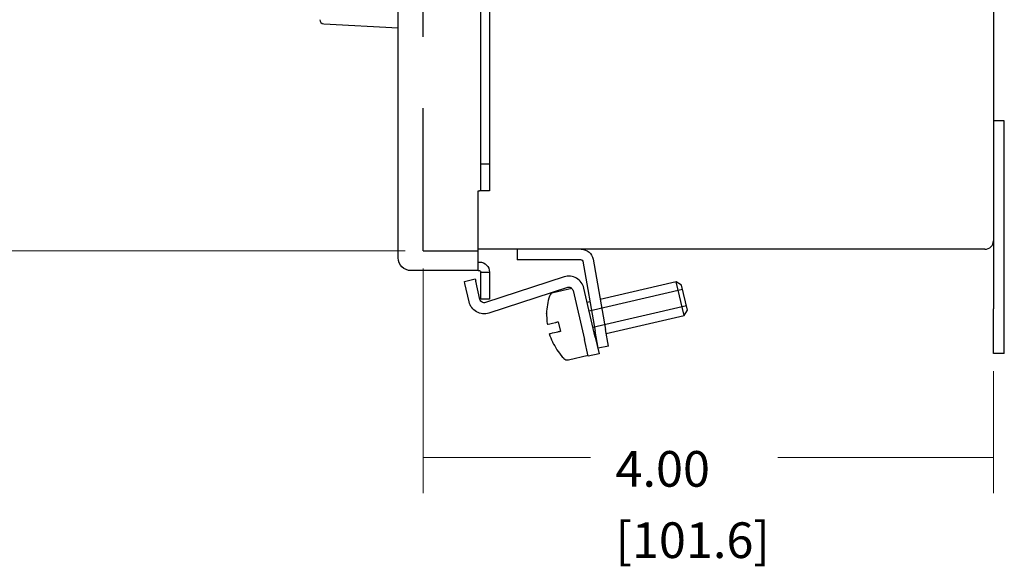
# Model space of a CAD drawing. Extents: x 0 to 17, y 0 to 11.
# Drawn here: x 8.6 to 12, y 4.3 to 6.2 of the extents above; entities that cross this region are included whole.
import ezdxf

# ---------------------------------------------------------------- set-up
doc = ezdxf.new("R2010")
doc.units = 0
doc.header["$MEASUREMENT"] = 0
doc.linetypes.add('DASHED', pattern=[0.75, 0.5, -0.25])
for name, color, linetype in [('1', 7, 'Continuous'), ('4', 7, 'Continuous'), ('TOP', 7, 'Continuous')]:
    doc.layers.add(name, color=color, linetype=linetype)
doc.styles.add('blockfont', font='simplex.shx', dxfattribs={"bigfont": 'bigfont'})

msp = doc.modelspace()

# ---------------------------------------------------------------- linework, layer by layer
at = {"layer": '1', "color": 3, "linetype": 'DASHED'}
for q in [(10.0037, 8.4146), (10.1967, 5.4146)]:
    msp.add_line((10.0037, 5.4146), q, dxfattribs=at)
at = {"layer": '1', "color": 1, "linetype": 'Continuous'}
msp.add_line((9.6559, 6.2095), (9.9167, 6.1958), dxfattribs=at)
msp.add_arc((9.6567, 6.2244), 0.015, 180, 267, dxfattribs=at)
at = {"layer": '4', "color": 30, "linetype": 'Continuous'}
for p, q in [((9.9167, 5.3896), (9.9167, 8.4396)), ((10.2067, 5.7196), (10.2067, 6.6021)), ((10.2367, 6.6021), (10.2367, 5.7196)), ((10.2067, 5.6246), (10.2067, 5.7196)), ((10.2067, 5.7196), (10.2367, 5.7196)), ((10.2367, 5.7196), (10.2367, 5.6246)), ((10.1967, 5.6246), (10.2017, 5.6246)), ((10.1967, 5.3896), (10.1967, 5.6246)), ((10.2067, 5.6246), (10.2017, 5.6246)), ((10.2367, 5.6246), (10.2067, 5.6246)), ((10.1967, 5.3446), (10.1967, 5.3896)), ((10.1967, 5.3746), (10.2017, 5.3746)), ((10.1967, 5.3446), (9.9617, 5.3446)), ((10.1967, 5.3446), (10.2017, 5.3446)), ((10.2067, 5.2446), (10.2067, 5.3396)), ((10.2067, 5.3396), (10.2367, 5.3396)), ((10.2367, 5.3396), (10.2367, 5.2446)), ((10.2367, 5.2446), (10.2067, 5.2446))]:
    msp.add_line(p, q, dxfattribs=at)
at = {"layer": '4', "color": 3, "linetype": 'Continuous'}
for p, q in [((12.0037, 8.3796), (12.0037, 5.4496)), ((11.9737, 5.4196), (10.1967, 5.4196))]:
    msp.add_line(p, q, dxfattribs=at)
at = {"layer": '4', "color": 252, "linetype": 'Continuous'}
for p, q in [((12.0417, 5.8696), (12.0037, 5.8696)), ((12.0417, 5.2106), (12.0417, 5.8696)), ((12.0037, 5.4496), (12.0037, 5.2106)), ((10.3337, 5.4196), (10.3337, 5.3826)), ((10.5587, 5.3826), (10.3337, 5.3826)), ((10.5636, 5.3784), (10.607, 5.1322)), ((10.6001, 5.3848), (10.6435, 5.1386)), ((12.0037, 5.0546), (12.0037, 5.2106)), ((12.0417, 5.0546), (12.0417, 5.2106)), ((10.6175, 5.0731), (10.607, 5.1322)), ((10.6539, 5.0796), (10.6435, 5.1386)), ((10.6539, 5.0796), (10.6175, 5.0731)), ((12.0417, 5.0546), (12.0037, 5.0546))]:
    msp.add_line(p, q, dxfattribs=at)
at = {"layer": '4', "color": 4, "linetype": 'Continuous'}
for p, q in [((10.4986, 5.3225), (10.2228, 5.2329)), ((10.149, 5.3066), (10.187, 5.3154)), ((10.1507, 5.2993), (10.149, 5.3066)), ((10.1655, 5.235), (10.1507, 5.2993)), ((10.187, 5.3154), (10.1887, 5.3081)), ((10.2035, 5.2438), (10.1887, 5.3081)), ((10.5106, 5.2854), (10.2348, 5.1958)), ((10.6075, 5.1118), (10.5679, 5.2833)), ((10.5299, 5.2745), (10.5695, 5.103)), ((10.6075, 5.1118), (10.621, 5.0534)), ((10.583, 5.0446), (10.5695, 5.103)), ((10.621, 5.0534), (10.583, 5.0446))]:
    msp.add_line(p, q, dxfattribs=at)
at = {"layer": '4', "color": 1, "linetype": 'Continuous'}
for p, q in [((10.5254, 5.2822), (10.4597, 5.2671)), ((10.8917, 5.3052), (10.625, 5.2436)), ((10.9103, 5.2936), (10.8917, 5.3052)), ((10.9189, 5.1874), (10.8917, 5.3052)), ((10.9306, 5.2059), (10.9103, 5.2936)), ((10.5889, 5.2353), (10.5795, 5.2331)), ((10.4371, 5.1943), (10.4369, 5.1952)), ((10.646, 5.1243), (10.9189, 5.1874)), ((10.9189, 5.1874), (10.9306, 5.2059)), ((10.4781, 5.1653), (10.4859, 5.1317)), ((10.6067, 5.1153), (10.6099, 5.116)), ((10.4619, 5.0868), (10.4617, 5.0878)), ((10.514, 5.0322), (10.5822, 5.048))]:
    msp.add_line(p, q, dxfattribs=at)
at = {"layer": '4', "color": 1, "linetype": 'DASHED'}
for p, q in [((10.9139, 5.2782), (10.5865, 5.2027)), ((10.927, 5.2213), (10.5996, 5.1457))]:
    msp.add_line(p, q, dxfattribs=at)
at = {"layer": '4', "color": 3, "linetype": 'Continuous'}
msp.add_arc((11.9737, 5.4496), 0.03, 270, 360, dxfattribs=at)
at = {"layer": '4', "color": 30, "linetype": 'Continuous', "extrusion": (0, 0, -1)}
for centre, radius, start, end in [((-9.9617, 5.3896), 0.045, -90, 0), ((-10.2017, 5.3396), 0.035, 90, 180), ((-10.2017, 5.3396), 0.005, 90, 180)]:
    msp.add_arc(centre, radius, start, end, dxfattribs=at)
at = {"layer": '4', "color": 252, "linetype": 'Continuous', "extrusion": (0, 0, -1)}
for radius in [0.042, 0.005]:
    msp.add_arc((-10.5587, 5.3776), radius, 90, 170, dxfattribs=at)
at = {"layer": '4', "color": 4, "linetype": 'Continuous'}
for radius in [0.054, 0.015]:
    msp.add_arc((10.5152, 5.2712), radius, 13, 108, dxfattribs=at)
at = {"layer": '4', "color": 1, "linetype": 'Continuous'}
for centre, radius, start, end in [((10.6556, 5.1892), 0.2188, 162.4199, 178.5868), ((10.4637, 5.25), 0.0175, 103, 162.4199), ((10.6559, 5.1881), 0.2188, 207.4107, 223.5801), ((10.51, 5.0493), 0.0175, 223.5801, 283)]:
    msp.add_arc(centre, radius, start, end, dxfattribs=at)
at = {"layer": '4', "color": 4, "linetype": 'Continuous', "extrusion": (0, 0, -1)}
for radius in [0.054, 0.015]:
    msp.add_arc((-10.2181, 5.2472), radius, 252, 347, dxfattribs=at)
at = {"layer": '4', "color": 1, "linetype": 'Continuous'}
for points in [[(10.4371, 5.1943), (10.4369, 5.1844), (10.4373, 5.1745), (10.4384, 5.1648)], [(10.4384, 5.1648), (10.4388, 5.162), (10.4393, 5.1592), (10.4398, 5.1565)], [(10.4398, 5.1565), (10.442, 5.157), (10.4517, 5.1593), (10.4683, 5.1631)], [(10.4761, 5.1295), (10.4595, 5.1256), (10.4498, 5.1234), (10.4475, 5.1229)], [(10.45, 5.1149), (10.4491, 5.1175), (10.4483, 5.1202), (10.4475, 5.1229)], [(10.4617, 5.0878), (10.4572, 5.0965), (10.4533, 5.1056), (10.45, 5.1149)]]:
    msp.add_open_spline(points, degree=3, dxfattribs=at)
for points, knots in [([(10.4683, 5.1631), (10.4689, 5.1632), (10.4697, 5.1634), (10.4705, 5.1636), (10.4718, 5.1639), (10.4734, 5.1643), (10.4751, 5.1647), (10.4761, 5.1649), (10.4771, 5.1651), (10.4781, 5.1653)], [0, 0, 0, 0, 0.292924, 0.292924, 0.292924, 0.748498, 0.748498, 0.748498, 1, 1, 1, 1]), ([(10.4859, 5.1317), (10.484, 5.1313), (10.4823, 5.1309), (10.4808, 5.1305), (10.4792, 5.1302), (10.4778, 5.1299), (10.4768, 5.1296), (10.4765, 5.1296), (10.4763, 5.1295), (10.4761, 5.1295)], [0, 0, 0, 0, 0.448317, 0.448317, 0.448317, 0.896744, 0.896744, 0.896744, 1, 1, 1, 1])]:
    msp.add_open_spline(points, degree=3, knots=knots, dxfattribs=at)
at = {"layer": 'TOP', "color": 123, "lineweight": 0}
for p, q in [((9.9412, 5.4146), (8.0721, 5.4146)), ((10.0037, 5.3521), (10.0037, 4.565)), ((12.0037, 4.9921), (12.0037, 4.565)), ((10.0037, 4.69), (10.591, 4.69)), ((12.0037, 4.69), (11.2482, 4.69))]:
    msp.add_line(p, q, dxfattribs=at)
for points in [[(10.0037, 4.69), (10.1287, 4.7108), (10.1287, 4.6692), (10.0037, 4.69)], [(12.0037, 4.69), (11.8787, 4.6692), (11.8787, 4.7108), (12.0037, 4.69)]]:
    msp.add_solid(points, dxfattribs=at)

# ---------------------------------------------------------------- texts
at = {"layer": 'TOP', "color": 123, "lineweight": 0, "char_height": 0.125, "attachment_point": 7, "line_spacing_factor": 0.903614, "style": 'blockfont'}
for s, insert in [('\\W01.000;4.00', (10.6785, 4.5872)), ('\\W01.000;[101.6]', (10.6785, 4.3372))]:
    msp.add_mtext(s, dxfattribs=dict(at, insert=insert))

doc.saveas('drawing.dxf')
